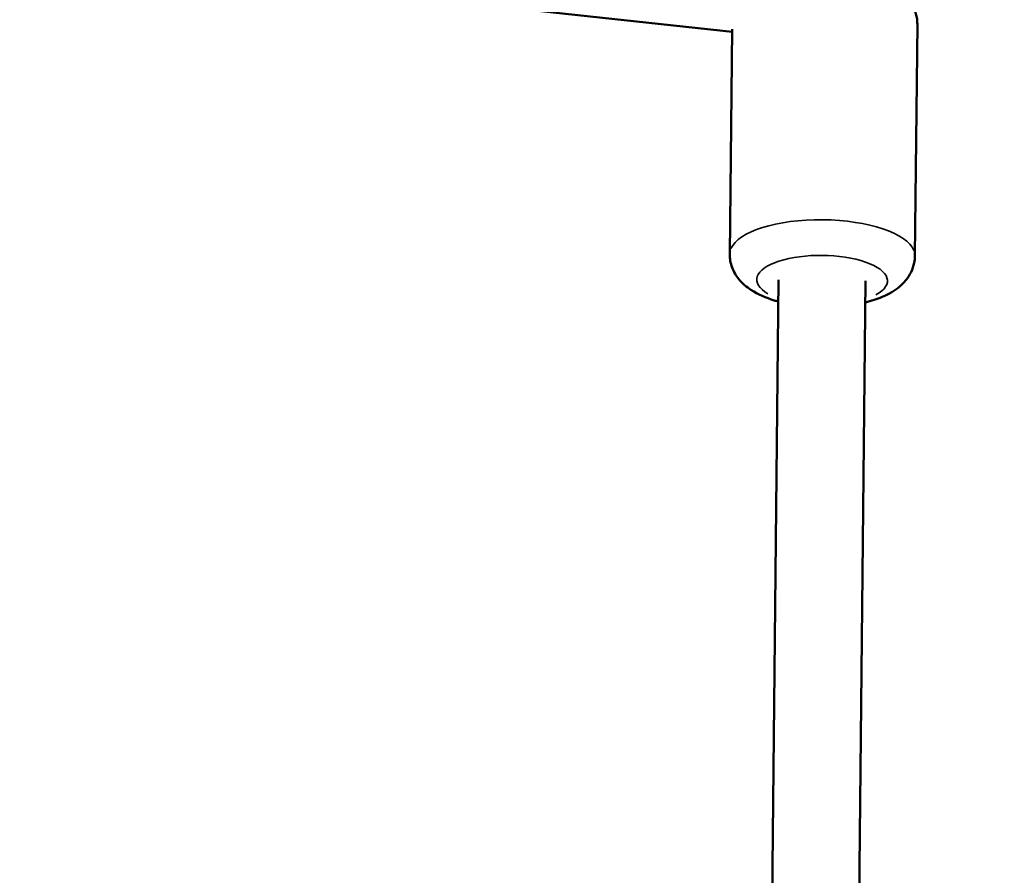
# Model space of a CAD drawing. Units: millimetres. Extents: x -666 to 21399, y -12 to 15879.
# Drawn here: x 3618 to 3798, y 340 to 497 of the extents above; entities that cross this region are included whole.
import ezdxf

# ---------------------------------------------------------------- set-up
doc = ezdxf.new("R2010")
doc.units = ezdxf.units.MM
doc.header["$MEASUREMENT"] = 0
doc.layers.add('Visible (ISO)', color=7, linetype='Continuous', lineweight=50)
doc.layers.add('Visible Narrow (ISO)', color=7, linetype='Continuous', lineweight=35)

msp = doc.modelspace()

# ---------------------------------------------------------------- linework, layer by layer
at = {"layer": 'Visible (ISO)'}
for p, q in [((3464.15, 526.08), (3748.31, 495.24)), ((3747.89, 454.45), (3748.32, 495.71)), ((3781.88, 454.1), (3782.33, 496.63)), ((3756.84, 449.74), (3755.08, 280.84)), ((3772.84, 449.57), (3771.08, 280.7))]:
    msp.add_line(p, q, dxfattribs=at)
for points, knots in [([(1299.17, 1119.93), (1435.74, 993.23), (1581.71, 876.22), (1890.53, 663.23), (2053.49, 567.41), (2391.93, 399.94), (2567.4, 328.28), (2927.15, 210.62), (3111.42, 164.63), (3484.04, 99.43), (3672.37, 80.11), (3861.14, 74.19)], [2.3851682, 2.3851682, 2.3851682, 2.3851682, 2.5300293, 2.5300293, 2.6759388, 2.6759388, 2.8218483, 2.8218483, 2.9677579, 2.9677579, 3.1130359, 3.1130359, 3.1130359, 3.1130359]), ([(1789.39, 871.86), (1793.08, 869.3), (1796.77, 866.75), (1950.89, 760.45), (2109.1, 667.43), (2437.71, 504.81), (2608.11, 435.22), (2957.5, 320.96), (3136.48, 276.28), (3497.9, 213.04), (3680.3, 194.29), (3863.13, 188.48)], [2.5264451, 2.5264451, 2.5264451, 2.5264451, 2.5300293, 2.5300293, 2.6759388, 2.6759388, 2.8218483, 2.8218483, 2.9677579, 2.9677579, 3.1126176, 3.1126176, 3.1126176, 3.1126176]), ([(3752.59, 503.61), (3753.86, 504.38), (3755.22, 504.91), (3758.33, 505.78), (3760.09, 506.08), (3763.59, 506.39), (3765.3, 506.42), (3768.67, 506.24), (3770.32, 506.03), (3773.52, 505.37), (3775.07, 504.91), (3778.07, 503.55), (3779.57, 502.66), (3781.45, 500.2), (3782.01, 499.12), (3782.3, 497.46), (3782.33, 497.05), (3782.33, 496.63)], [6.039011, 6.039011, 6.039011, 6.039011, 6.398341, 6.398341, 6.800488, 6.800488, 7.167496, 7.167496, 7.530364, 7.530364, 7.911894, 7.911894, 8.33549, 8.33549, 8.555044, 8.555044, 8.625289, 8.625289, 8.625289, 8.625289]), ([(3747.89, 454.45), (3747.88, 453.6), (3748.04, 452.76), (3748.62, 451.18), (3749.06, 450.47), (3750.23, 449.03), (3750.99, 448.41), (3753.1, 447.01), (3754.53, 446.42), (3756.31, 445.88), (3756.55, 445.81), (3756.8, 445.74)], [0.7994892, 0.7994892, 0.7994892, 0.7994892, 0.9432445, 0.9432445, 1.1049735, 1.1049735, 1.3333217, 1.3333217, 1.7141342, 1.7141342, 1.7731579, 1.7731579, 1.7731579, 1.7731579]), ([(3772.8, 445.58), (3773.88, 445.84), (3774.91, 446.18), (3777.49, 447.28), (3779, 448.14), (3780.93, 450.55), (3781.51, 451.62), (3781.84, 453.27), (3781.88, 453.69), (3781.88, 454.1)], [2.9674132, 2.9674132, 2.9674132, 2.9674132, 3.2276872, 3.2276872, 3.6512829, 3.6512829, 3.8708372, 3.8708372, 3.9410819, 3.9410819, 3.9410819, 3.9410819])]:
    msp.add_open_spline(points, degree=3, knots=knots, dxfattribs=at)
at = {"layer": 'Visible Narrow (ISO)'}
for centre, major_axis, start_param, end_param in [((3764.89, 454.28), (17, -0.18), 0.15708, 2.984513), ((3764.84, 449.65), (-12, 0.12), 2.54171, 6.883067)]:
    msp.add_ellipse(centre, major_axis=major_axis, ratio=0.380641, start_param=start_param, end_param=end_param, dxfattribs=at)

doc.saveas('drawing.dxf')
